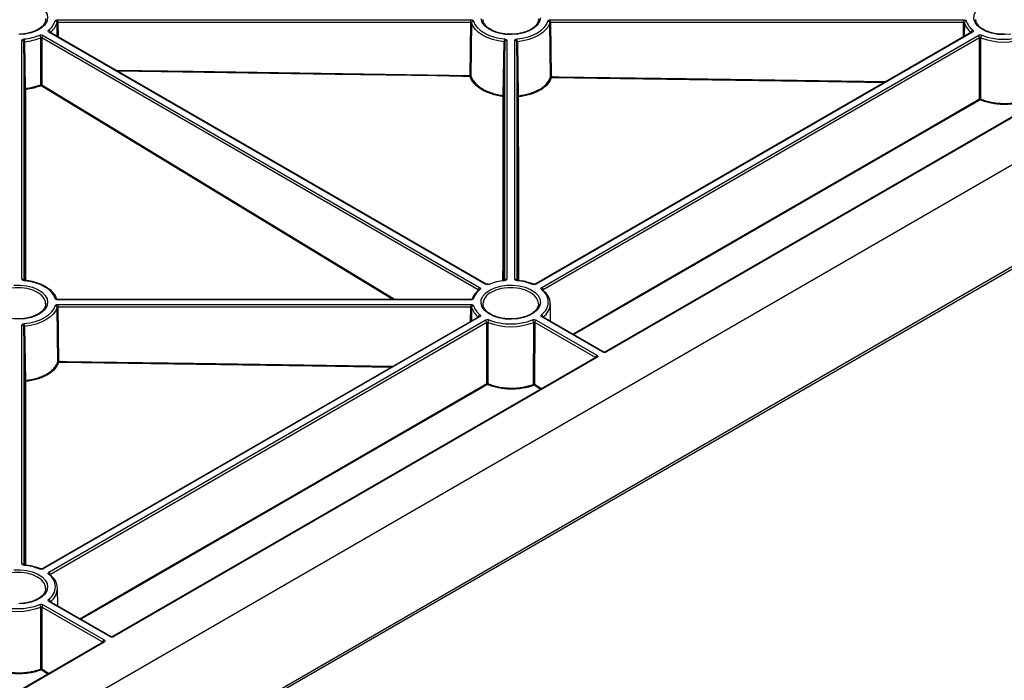
# Model space of a CAD drawing. Units: millimetres. Extents: x 11 to 1249, y 20 to 576.
# Drawn here: x 720 to 769, y 198 to 231 of the extents above; entities that cross this region are included whole.
import ezdxf

# ---------------------------------------------------------------- set-up
doc = ezdxf.new("R2010")
doc.units = ezdxf.units.MM

msp = doc.modelspace()

# ---------------------------------------------------------------- linework, layer by layer
at = {"color": 7, "linetype": 'Continuous', "lineweight": 25}
for p, q in [((814.062181, 249.261167), (688.195236, 176.599727)), ((688.195236, 171.476748), (813.571465, 243.854904)), ((688.112764, 171.31048), (813.488994, 243.688636)), ((721.639357, 230.999897), (742.46896, 230.999897)), ((742.46896, 230.861588), (742.46896, 230.999897)), ((746.494072, 230.999897), (767.323667, 230.999897)), ((746.494072, 230.861588), (746.494072, 230.999897)), ((767.323667, 230.861588), (767.323667, 230.999897)), ((742.46896, 230.861588), (721.639357, 230.861588)), ((742.433523, 228.19729), (742.46896, 230.861588)), ((742.508394, 230.842359), (742.472836, 228.178452)), ((746.491014, 228.116664), (746.454638, 230.842359)), ((767.323667, 230.861588), (746.494072, 230.861588)), ((746.494072, 230.861588), (746.530324, 228.135494)), ((719.82811, 217.929613), (719.82811, 229.954282)), ((720.781632, 227.728993), (720.785419, 230.093498)), ((720.83685, 230.091002), (720.832567, 227.726293)), ((742.845379, 217.385749), (720.83685, 230.091002)), ((720.907555, 230.212404), (742.916083, 217.507151)), ((743.200765, 217.671494), (721.192243, 230.376744)), ((721.24223, 230.3817), (721.240704, 230.382676)), ((743.250761, 217.676445), (721.242239, 230.381695)), ((744.280216, 229.954282), (744.280216, 217.929613)), ((744.682817, 217.929613), (744.682817, 229.954282)), ((767.720794, 230.381695), (745.712271, 217.676445)), ((767.77079, 230.376744), (745.762267, 217.671494)), ((746.046949, 217.507151), (768.055472, 230.212401)), ((768.126176, 230.090998), (746.117654, 217.385749)), ((768.131829, 227.009961), (768.126176, 230.090998)), ((768.177613, 230.093498), (768.182617, 227.012721)), ((719.96545, 227.526025), (719.928102, 229.873702)), ((719.961411, 229.896461), (719.998161, 227.548726)), ((744.104484, 227.185943), (744.146915, 229.896461)), ((744.180224, 229.873697), (744.137105, 227.16325)), ((744.826112, 227.15167), (744.782808, 229.873697)), ((744.816118, 229.896461), (744.858729, 227.174363)), ((773.637924, 228.330303), (749.26577, 214.260559)), ((773.687919, 228.325353), (749.315766, 214.255608)), ((742.868155, 217.399159), (742.868155, 217.399158)), ((746.094906, 217.399135), (746.094878, 217.399158)), ((721.025458, 216.679731), (721.024388, 216.719654)), ((742.46896, 216.902343), (721.639366, 216.902343)), ((742.46896, 216.883997), (721.639366, 216.883997)), ((721.639366, 216.651581), (742.46896, 216.651581)), ((721.639366, 216.651581), (721.639366, 216.513272)), ((742.46896, 216.651581), (742.46896, 216.513272)), ((743.082868, 216.679731), (743.08361, 216.659869)), ((745.880164, 216.679731), (745.879094, 216.719654)), ((746.49708, 215.802385), (746.482722, 216.697896)), ((742.866087, 216.033378), (720.857565, 203.328129)), ((742.916083, 216.028427), (720.907561, 203.323178)), ((721.636308, 213.768344), (721.599932, 216.494043)), ((742.46896, 216.513272), (721.639366, 216.513272)), ((721.639366, 216.513272), (721.675618, 213.787174)), ((749.117768, 214.255681), (746.046949, 216.028427)), ((746.096936, 216.033384), (746.095408, 216.034361)), ((749.167764, 214.260632), (746.096945, 216.033378)), ((719.82811, 203.581296), (719.82811, 215.605965)), ((719.961411, 215.548145), (720.004023, 212.82605)), ((721.192243, 203.158834), (743.200765, 215.864084)), ((743.27147, 215.742682), (721.262947, 203.037432)), ((743.277123, 212.661587), (743.27147, 215.742682)), ((743.322907, 215.745182), (743.327911, 212.664347)), ((745.63506, 212.628766), (745.640125, 215.745182)), ((745.691563, 215.742682), (745.685841, 212.626003)), ((748.762381, 213.969936), (745.691563, 215.742682)), ((745.762267, 215.864084), (748.833086, 214.091338)), ((719.971406, 212.803356), (719.928102, 215.52538)), ((748.783217, 213.981987), (724.411064, 199.912242)), ((748.833213, 213.977036), (724.46106, 199.907291)), ((721.24023, 203.050794), (721.240172, 203.050841)), ((721.025458, 202.331414), (721.024388, 202.371338)), ((721.642373, 201.454069), (721.628016, 202.34958)), ((724.263061, 199.907365), (721.192243, 201.680111)), ((721.24223, 201.685067), (721.240704, 201.686043)), ((724.313057, 199.912316), (721.242239, 201.685062)), ((720.780354, 198.280488), (720.785419, 201.396865)), ((720.836856, 201.394365), (720.831135, 198.277724)), ((723.907675, 199.621619), (720.836856, 201.394365)), ((720.907561, 201.515767), (723.97838, 199.743022)), ((723.928511, 199.63367), (699.556358, 185.563926)), ((723.978507, 199.628719), (699.606354, 185.558975))]:
    msp.add_line(p, q, dxfattribs=at)
at = {"color": 8, "linetype": 'Continuous', "lineweight": 25}
for p, q in [((721.608916, 230.170017), (721.599932, 230.842359)), ((721.639357, 230.861588), (721.648874, 230.146949)), ((767.314173, 230.146958), (767.323667, 230.861588)), ((767.3631, 230.842359), (767.354137, 230.170028)), ((719.928102, 229.873702), (719.928102, 217.87351)), ((744.180224, 217.873597), (744.180224, 229.873697)), ((744.782808, 229.873697), (744.782808, 217.87351)), ((738.539269, 216.902343), (720.803556, 227.678164)), ((720.832567, 227.726293), (738.647495, 216.902343)), ((721.639366, 216.883997), (721.639366, 216.902343)), ((742.46896, 216.883997), (742.46896, 216.902343)), ((742.459467, 215.798641), (742.46896, 216.513272)), ((742.508394, 216.494043), (742.49943, 215.821712)), ((719.928102, 215.52538), (719.928102, 203.525192)), ((745.995022, 212.372396), (745.656827, 212.577875)), ((745.685841, 212.626003), (746.050518, 212.404433)), ((721.14035, 198.024099), (720.802122, 198.229597))]:
    msp.add_line(p, q, dxfattribs=at)
at = {"color": 7, "linetype": 'Continuous', "lineweight": 25, "flags": 128}
for points in [[(719.424485, 231.973366), (719.748442, 231.978432), (720.066712, 231.943177), (720.364412, 231.869249), (720.627623, 231.760105), (720.844037, 231.620847), (721.003535, 231.457989), (721.098658, 231.279145), (721.12496, 231.092677), (721.08121, 230.907305), (720.969453, 230.731696), (720.794916, 230.574061), (720.56576, 230.441772), (720.2927, 230.341014), (719.988503, 230.276499), (719.667394, 230.251242)], [(769.697916, 230.276499), (769.376806, 230.251242), (769.0538, 230.266426), (768.743999, 230.321339), (768.461889, 230.413415), (768.220663, 230.538349), (768.031599, 230.690297), (767.903538, 230.862156), (767.842467, 231.045889), (767.851243, 231.232905), (767.929455, 231.41446), (768.073445, 231.582064), (768.276482, 231.727881)], [(742.606978, 230.932595), (742.678136, 230.768406), (742.792175, 230.612483), (742.946383, 230.468536), (743.137094, 230.339987), (743.359772, 230.229892), (743.609122, 230.14087), (743.879217, 230.075037), (744.163633, 230.033958)], [(745.979666, 231.092677), (745.935916, 230.907305), (745.82416, 230.731696), (745.649623, 230.574061), (745.420466, 230.441772), (745.147406, 230.341014), (744.843209, 230.276499), (744.5221, 230.251242), (744.199093, 230.266426), (743.889292, 230.321339), (743.607183, 230.413415), (743.365957, 230.538349), (743.176893, 230.690297), (743.048831, 230.862156), (742.987761, 231.045889)], [(744.7994, 230.033958), (745.083816, 230.075037), (745.35391, 230.14087), (745.603261, 230.229892), (745.825939, 230.339987), (746.016649, 230.468536), (746.170857, 230.612483), (746.284896, 230.768406), (746.356054, 230.932595)], [(744.146915, 229.896461), (743.847541, 229.9397), (743.563242, 230.008996), (743.300778, 230.1027), (743.066389, 230.218585), (742.865649, 230.353895), (742.703331, 230.505412), (742.583295, 230.669534), (742.508394, 230.842359)], [(746.454638, 230.842359), (746.379738, 230.669534), (746.259701, 230.505412), (746.097383, 230.353895), (745.896643, 230.218585), (745.662255, 230.1027), (745.39979, 230.008996), (745.115491, 229.9397), (744.816118, 229.896461)], [(767.722796, 230.382962), (767.722882, 230.383057), (767.721967, 230.382412), (767.720961, 230.381792), (767.720854, 230.38173), (767.720803, 230.3817), (767.720801, 230.381699), (767.720801, 230.381699)], [(744.137105, 227.16325), (744.137086, 227.115879), (744.137009, 226.926397), (744.136702, 226.168468), (744.135476, 223.136737), (744.133334, 217.84335)], [(744.829871, 217.864698), (744.829457, 218.887476), (744.826112, 227.15167)], [(719.424485, 217.62505), (719.748442, 217.630116), (720.066712, 217.594861), (720.364412, 217.520932), (720.627623, 217.411788), (720.844037, 217.272531), (721.003535, 217.109673), (721.098658, 216.930828), (721.12496, 216.744361), (721.08121, 216.558988), (720.969453, 216.383379), (720.794916, 216.225745), (720.56576, 216.093456), (720.2927, 215.992698), (719.988503, 215.928182), (719.667394, 215.902926)], [(719.944693, 217.849937), (719.947928, 217.859406), (719.951041, 217.865432), (719.953914, 217.867786), (719.954638, 217.867776)], [(721.501348, 216.951299), (721.43019, 217.115489), (721.316151, 217.271411), (721.161943, 217.415358), (720.971232, 217.543908), (720.748554, 217.654002), (720.499204, 217.743025), (720.229109, 217.808858), (719.944693, 217.849937)], [(743.421776, 217.379564), (743.674365, 217.496775), (743.964695, 217.579899), (744.279192, 217.62505), (744.603149, 217.630116), (744.921418, 217.594861), (745.219119, 217.520932), (745.482329, 217.411788), (745.698743, 217.272531), (745.858241, 217.109673), (745.953365, 216.930828), (745.979666, 216.744361), (745.935916, 216.558988), (745.82416, 216.383379), (745.649623, 216.225745), (745.420466, 216.093456), (745.147406, 215.992698), (744.843209, 215.928182), (744.5221, 215.902926), (744.199093, 215.918109), (743.889292, 215.973023), (743.607183, 216.065099), (743.365957, 216.190032), (743.176893, 216.34198), (743.048831, 216.513839), (742.987761, 216.697572), (742.996536, 216.884589), (743.074748, 217.066144), (743.218739, 217.233748), (743.421776, 217.379564)], [(743.249409, 217.677185), (743.250437, 217.67663), (743.250761, 217.676445)], [(744.163633, 217.849937), (744.160398, 217.859406), (744.157285, 217.865432), (744.154412, 217.867786), (744.153783, 217.867794)], [(744.7994, 217.849937), (744.802635, 217.859406), (744.805747, 217.865432), (744.80862, 217.867786), (744.809345, 217.867776)], [(745.712271, 217.676445), (745.712595, 217.67663), (745.714251, 217.677501)], [(719.944693, 215.685641), (720.229109, 215.72672), (720.499204, 215.792553), (720.748554, 215.881576), (720.971232, 215.991671), (721.161943, 216.12022), (721.316151, 216.264167), (721.43019, 216.420089), (721.501348, 216.584279)], [(721.599932, 216.494043), (721.525031, 216.321218), (721.404995, 216.157096), (721.242677, 216.005578), (721.041937, 215.870268), (720.807548, 215.754384), (720.545084, 215.660679), (720.260785, 215.591384), (719.961411, 215.548145)], [(742.867901, 216.034472), (742.868082, 216.034674), (742.867292, 216.034115), (742.866137, 216.033407), (742.866101, 216.033386), (742.866101, 216.033386)], [(749.166357, 214.2614), (749.167439, 214.260817), (749.167764, 214.260632)], [(749.267909, 214.261692), (749.267092, 214.261283), (749.26577, 214.260559)], [(748.785106, 213.983144), (748.78527, 213.983323), (748.784164, 213.982558), (748.783589, 213.982205), (748.783312, 213.982042), (748.783245, 213.982003), (748.783231, 213.981995), (748.783231, 213.981995)], [(719.975164, 203.516381), (719.97475, 204.539214), (719.971406, 212.803356)], [(719.424485, 203.276733), (719.748442, 203.281799), (720.066712, 203.246544), (720.364412, 203.172616), (720.627623, 203.063471), (720.844037, 202.924214), (721.003535, 202.761356), (721.098658, 202.582512), (721.12496, 202.396044), (721.08121, 202.210672), (720.969453, 202.035063), (720.794916, 201.877428), (720.56576, 201.745139), (720.2927, 201.644381), (719.988503, 201.579866), (719.667394, 201.554609)], [(719.954644, 203.519459), (719.953914, 203.519469), (719.951041, 203.517115), (719.947928, 203.51109), (719.944693, 203.50162)], [(720.859545, 203.329184), (720.857889, 203.328313), (720.857565, 203.328129)], [(724.413079, 199.913315), (724.412386, 199.912966), (724.411064, 199.912242)], [(723.9304, 199.634827), (723.930564, 199.635006), (723.929457, 199.634242), (723.928883, 199.633889), (723.928606, 199.633725), (723.928538, 199.633686), (723.928533, 199.633683), (723.928533, 199.633683)]]:
    msp.add_lwpolyline(points, dxfattribs=at)
at = {"color": 8, "linetype": 'Continuous', "lineweight": 25, "flags": 128}
for points in [[(724.559191, 228.466859), (728.469528, 228.407885), (742.433523, 228.19729)], [(742.432791, 228.1424), (742.352805, 228.143607), (742.032858, 228.148433), (740.753073, 228.167735), (735.63393, 228.244941), (724.656836, 228.410489)], [(763.296523, 227.827617), (760.483699, 227.870065), (746.529592, 228.080603)], [(746.530324, 228.135494), (746.610311, 228.134287), (746.930257, 228.129461), (748.210043, 228.110154), (753.329185, 228.032923), (763.389197, 227.881117)], [(719.969357, 217.866045), (719.968795, 219.256119), (719.96545, 227.526025)], [(720.004714, 227.494222), (720.004734, 227.446852), (720.00481, 227.257369), (720.005117, 226.499438), (720.006343, 223.467723), (720.008611, 217.861408)], [(744.092615, 217.834498), (744.093033, 218.867173), (744.096376, 227.131449)], [(744.865377, 227.119869), (744.865396, 227.072498), (744.865473, 226.883014), (744.865779, 226.125075), (744.867007, 223.09331), (744.869125, 217.85881)], [(747.607402, 215.16141), (750.989354, 217.113791), (765.4709, 225.47387), (768.131829, 227.009961)], [(768.159379, 226.961833), (768.10281, 226.929178), (767.876536, 226.798556), (766.971439, 226.276067), (763.351052, 224.186086), (756.110279, 220.00605), (747.662857, 215.129396)], [(721.024388, 216.719654), (721.016723, 216.77761), (720.947027, 216.95389), (720.81113, 217.116797), (720.615846, 217.258162), (720.370967, 217.370897), (720.088774, 217.449349), (719.783416, 217.489584), (719.470204, 217.489584), (719.164846, 217.449349), (718.882652, 217.370897), (718.637774, 217.258162)], [(745.879094, 216.719654), (745.871429, 216.77761), (745.801733, 216.95389), (745.665836, 217.116797), (745.470552, 217.258162), (745.225674, 217.370897), (744.94348, 217.449349), (744.638122, 217.489584), (744.324911, 217.489584), (744.019552, 217.449349), (743.737359, 217.370897), (743.49248, 217.258162)], [(738.441727, 213.479249), (735.628992, 213.521693), (721.674886, 213.732284)], [(721.675618, 213.787174), (721.755604, 213.785967), (722.075551, 213.78114), (723.355336, 213.761829), (728.474478, 213.684572), (738.534419, 213.532759)], [(720.01067, 212.771556), (720.01069, 212.724185), (720.010766, 212.534702), (720.011073, 211.776768), (720.0123, 208.745026), (720.014419, 203.510493)], [(722.752636, 200.813128), (726.134646, 202.765544), (733.37542, 206.945526), (743.277123, 212.661587)], [(743.304673, 212.61346), (743.248104, 212.580803), (743.02183, 212.450179), (742.116733, 211.927681), (738.496346, 209.8377), (724.014799, 201.47774), (722.808096, 200.781112)], [(721.024388, 202.371338), (721.016723, 202.429294), (720.947027, 202.605573), (720.81113, 202.76848), (720.615846, 202.909846), (720.370967, 203.022581), (720.088774, 203.101033), (719.783416, 203.141267), (719.470204, 203.141267), (719.164846, 203.101033), (718.882652, 203.022581), (718.637774, 202.909846)], [(720.831135, 198.277724), (720.887665, 198.243378), (721.113787, 198.105993), (721.195846, 198.056137)]]:
    msp.add_lwpolyline(points, dxfattribs=at)
at = {"color": 7, "linetype": 'Continuous', "lineweight": 25}
for centre, radius, start, end in [((720.610007, 231.229855), 0.939603, 307.1232357, 341.5566233), ((721.497719, 230.82966), 0.102999, 7.0819916, 87.9807861), ((742.610607, 230.82966), 0.102999, 92.0192139, 172.9180088), ((746.352425, 230.82966), 0.102999, 7.0819915, 87.9807861), ((767.465313, 230.82966), 0.102999, 92.0192139, 172.9180089), ((768.353026, 231.229855), 0.939603, 198.4433767, 232.8767643), ((720.661714, 231.155252), 0.989017, 307.1232357, 341.5566233), ((768.301319, 231.155252), 0.989017, 198.4433767, 232.8767643), ((719.692476, 232.819237), 2.796675, 275.1742358, 291.7219065), ((719.378089, 229.895301), 0.583324, 0.1139363, 13.7508843), ((719.695929, 232.828221), 2.943755, 275.1742358, 291.7219065), ((720.602742, 230.087609), 0.182772, 1.8466292, 46.9404303), ((744.730237, 229.895301), 0.583324, 166.2491157, 179.8860637), ((744.27203, 229.86211), 0.092534, 84.9251988, 172.806995), ((744.691002, 229.86211), 0.092534, 7.1930076, 95.0748008), ((744.232795, 229.895301), 0.583324, 0.1139363, 13.7508843), ((767.97242, 230.082741), 0.153977, 3.0739773, 57.3590603), ((768.360291, 230.087609), 0.182772, 133.0595697, 178.153371), ((769.336223, 233.097123), 3.219338, 248.9065296, 291.0934704), ((769.336223, 233.074704), 3.058489, 248.9065296, 291.0934704), ((745.507282, 228.128867), 3.074521, 178.7247789, 179.7477997), ((742.431445, 228.184162), 0.041783, 271.8470304, 352.1456577), ((746.532178, 228.122036), 0.041513, 187.4350754, 266.4286925), ((749.603722, 228.06707), 3.074159, 178.7246285, 179.747771), ((720.001846, 227.530821), 0.036711, 187.5093732, 274.4820783), ((720.203479, 227.545768), 0.205339, 179.1745992, 194.5383731), ((720.856202, 227.731014), 0.074597, 181.5524488, 225.1107416), ((720.769754, 227.731351), 0.063019, 302.4372157, 355.3953378), ((743.872241, 227.192647), 0.23234, 344.7281817, 358.3465453), ((744.100411, 227.168264), 0.037035, 263.7465329, 352.2189294), ((744.862508, 227.156467), 0.036711, 187.5095246, 274.4824229), ((745.06168, 227.171467), 0.202971, 179.1825974, 194.7270518), ((768.193564, 227.013351), 0.061828, 183.1430698, 236.4331828), ((768.105337, 227.017262), 0.077413, 314.2740343, 356.6376851), ((743.352504, 217.636091), 0.038869, 43.2930279, 102.9902042), ((744.41585, 215.064658), 2.796675, 95.1742358, 111.7219065), ((744.547182, 215.064658), 2.796675, 68.2780935, 84.8257642), ((745.610507, 217.636129), 0.038827, 76.8563195, 136.7266733), ((743.446612, 216.567472), 0.989017, 127.1232357, 161.5566233), ((743.49832, 216.65404), 0.939603, 127.1232357, 161.5566233), ((742.999135, 217.377492), 0.153977, 122.6409397, 176.9260225), ((742.904064, 217.358353), 0.054403, 132.7449386, 182.4217048), ((745.612191, 216.767789), 0.761472, 303.4383782, 56.5616218), ((745.963898, 217.377492), 0.153977, 3.0739757, 57.3590604), ((746.058858, 217.35833), 0.054513, 357.6083774, 46.6591781), ((745.671654, 216.687204), 0.801519, 303.4383782, 56.5616218), ((721.497719, 216.481344), 0.102999, 7.0819915, 87.9807861), ((742.610607, 216.481344), 0.102999, 92.0192139, 172.9180089), ((743.49832, 216.881538), 0.939603, 198.4433767, 232.8767643), ((743.446612, 216.806935), 0.989017, 198.4433767, 232.8767643), ((719.836296, 215.513794), 0.092534, 7.1930076, 95.0748008), ((719.378089, 215.546985), 0.583324, 0.1139363, 13.7508843), ((743.117714, 215.734425), 0.153977, 3.0739773, 57.3590603), ((743.505585, 215.739292), 0.182772, 133.0595697, 178.153371), ((744.481516, 218.748807), 3.219338, 248.9065296, 291.0934704), ((744.481516, 218.726387), 3.058489, 248.9065296, 291.0934704), ((745.457448, 215.739292), 0.182772, 1.8466293, 46.9404303), ((745.845318, 215.734425), 0.153977, 122.6409396, 176.9260241), ((748.916137, 213.961679), 0.153977, 122.6409399, 176.9260195), ((721.677472, 213.773716), 0.041513, 187.4350007, 266.4285205), ((724.748417, 213.71875), 3.073561, 178.7243807, 179.7477228), ((720.007801, 212.808154), 0.036711, 187.5094285, 274.4823132), ((720.206972, 212.823154), 0.20297, 179.1824738, 194.7270677), ((743.338858, 212.664978), 0.061829, 183.143728, 236.4331012), ((743.250631, 212.668888), 0.077413, 314.2743801, 356.637452), ((745.71007, 212.630749), 0.075036, 181.5142934, 224.8006924), ((745.623026, 212.631062), 0.063019, 302.4372373, 355.3953357), ((719.692476, 200.716342), 2.796675, 68.2780935, 84.8257642), ((721.109192, 203.029175), 0.153977, 3.0739773, 57.3590603), ((720.757485, 202.419473), 0.761472, 303.4383782, 56.5616218), ((721.204174, 203.010018), 0.05449, 357.6021115, 46.7826833), ((720.816948, 202.338887), 0.801519, 303.4383782, 56.5616218), ((719.62681, 204.40049), 3.219338, 248.9065296, 291.0934704), ((719.62681, 204.378071), 3.058489, 248.9065296, 291.0934704), ((720.602742, 201.390976), 0.182772, 1.8466291, 46.9404303), ((720.990612, 201.386108), 0.153977, 122.6409396, 176.9260244), ((724.061431, 199.613362), 0.153977, 122.6409399, 176.9260195), ((720.855365, 198.282472), 0.075037, 181.5153333, 224.8009867), ((720.76832, 198.282783), 0.063019, 302.4378361, 355.3956901)]:
    msp.add_arc(centre, radius, start, end, dxfattribs=at)
at = {"color": 8, "linetype": 'Continuous', "lineweight": 25}
for centre, radius, start, end in [((721.122641, 230.355177), 0.136797, 7.229993, 66.5468023), ((767.840391, 230.355177), 0.136797, 113.4531978, 172.7700069), ((721.221273, 230.338497), 0.048016, 64.1108671, 127.1995914), ((767.741605, 230.336939), 0.049357, 53.7511872, 114.9383544), ((719.832551, 217.828212), 0.101498, 28.5951625, 92.5077531), ((743.230283, 217.629921), 0.050987, 67.9690326, 125.3756228), ((744.276001, 217.827298), 0.102401, 87.6411417, 148.7383099), ((744.687027, 217.82728), 0.102419, 31.3137415, 92.3559671), ((745.732647, 217.629638), 0.051276, 54.7145575, 111.0244871), ((742.903077, 217.35007), 0.060152, 62.0824199, 126.6878041), ((743.76577, 216.630386), 0.684683, 113.5249594, 175.8671261), ((746.059814, 217.34875), 0.061256, 53.475203, 117.2223728), ((721.517703, 216.867764), 0.085122, 21.0665354, 101.0774804), ((742.592882, 216.860625), 0.091763, 81.1633845, 143.9805691), ((742.985685, 216.006861), 0.136797, 113.4531978, 172.7700069), ((742.887053, 215.990181), 0.048016, 52.8004062, 115.8891354), ((745.977347, 216.006861), 0.136797, 7.229993, 66.5468022), ((746.075979, 215.990181), 0.048016, 64.1108648, 127.1995936), ((749.147294, 214.214084), 0.051011, 68.0558791, 125.3678834), ((749.286089, 214.213428), 0.051574, 54.8698664, 110.6394827), ((748.804158, 213.938535), 0.048234, 52.9592162, 115.7303254), ((719.832557, 203.479919), 0.101475, 28.52718, 92.5115677), ((720.755554, 203.288261), 0.03834, 75.0044505, 136.9617366), ((720.877941, 203.281322), 0.051276, 54.7145702, 111.0243462), ((721.205231, 203.001864), 0.060046, 52.8566925, 117.951405), ((721.122641, 201.658544), 0.136797, 7.2299931, 66.5468022), ((721.221273, 201.641864), 0.048016, 64.1108648, 127.1995936), ((723.949299, 199.588677), 0.049563, 53.891642, 114.7978996), ((724.292091, 199.869122), 0.048012, 64.092475, 127.201433), ((724.431403, 199.865168), 0.051516, 54.8524433, 110.836057)]:
    msp.add_arc(centre, radius, start, end, dxfattribs=at)
at = {"color": 7, "linetype": 'Continuous', "lineweight": 25}
for points, knots in [([(721.018082, 231.062608), (721.021043, 231.044896), (721.03277, 230.97477), (720.992155, 230.852636), (720.891353, 230.698516), (720.728056, 230.558509), (720.517893, 230.440542), (720.267858, 230.350235), (719.996741, 230.289627), (719.807358, 230.277854), (719.716558, 230.27221)], [0, 0, 0, 0, 0.048872269, 0.193493134, 0.336097913, 0.472662385, 0.607174709, 0.741463335, 0.876043804, 1, 1, 1, 1]), ([(721.501348, 230.932595), (721.506871, 230.951395), (721.523896, 230.968562), (721.57415, 230.993071), (721.606327, 230.999896), (721.639357, 230.999897)], [0, 0, 0, 0, 0.5, 0.5, 1, 1, 1, 1]), ([(721.639364, 230.861588), (721.639364, 230.882982), (721.639364, 230.910248), (721.639363, 230.961364), (721.639362, 230.98491), (721.639361, 230.999897)], [0, 0, 0, 0, 0.5, 0.5, 1, 1, 1, 1]), ([(742.46896, 230.999897), (742.501992, 230.999897), (742.534158, 230.993077), (742.584419, 230.96857), (742.601455, 230.951396), (742.606978, 230.932595)], [0, 0, 0, 0, 0.5, 0.5, 1, 1, 1, 1]), ([(744.571264, 230.27221), (744.563314, 230.271488), (744.45739, 230.261868), (744.248121, 230.276531), (743.960324, 230.318698), (743.695875, 230.39733), (743.468338, 230.503159), (743.286834, 230.631125), (743.161578, 230.772967), (743.094373, 230.901525), (743.091332, 230.980666), (743.090152, 231.011393)], [0, 0, 0, 0, 0.010594991, 0.141150765, 0.271627279, 0.401739057, 0.531270328, 0.660129604, 0.78867842, 0.917952602, 1, 1, 1, 1]), ([(745.872788, 231.062608), (745.87575, 231.044896), (745.887476, 230.97477), (745.846861, 230.852636), (745.74606, 230.698516), (745.582763, 230.558509), (745.372599, 230.440542), (745.122565, 230.350235), (744.851447, 230.289627), (744.662065, 230.277854), (744.571264, 230.27221)], [0, 0, 0, 0, 0.0488722691, 0.1934931341, 0.3360979128, 0.4726623851, 0.607174709, 0.741463335, 0.8760438043, 1, 1, 1, 1]), ([(746.356054, 230.932595), (746.361577, 230.951396), (746.378604, 230.968563), (746.428861, 230.993073), (746.46104, 230.999897), (746.494072, 230.999897)], [0, 0, 0, 0, 0.5, 0.5, 1, 1, 1, 1]), ([(767.323667, 230.999897), (767.340104, 230.999897), (767.356107, 230.998267), (767.386972, 230.991783), (767.401361, 230.986973), (767.438984, 230.968661), (767.456188, 230.951307), (767.461684, 230.932595)], [0, 0, 0, 0, 0.25, 0.25, 0.5, 0.5, 1, 1, 1, 1]), ([(769.425971, 230.27221), (769.41802, 230.271488), (769.312097, 230.261868), (769.102828, 230.276531), (768.815031, 230.318698), (768.550581, 230.39733), (768.323044, 230.503159), (768.14154, 230.631125), (768.016285, 230.772967), (767.949079, 230.901525), (767.946039, 230.980666), (767.944858, 231.011393)], [0, 0, 0, 0, 0.010594991, 0.141150765, 0.271627279, 0.401739057, 0.531270328, 0.660129604, 0.78867842, 0.917952602, 1, 1, 1, 1]), ([(721.192243, 230.376744), (721.168886, 230.390228), (721.154495, 230.408181), (721.148973, 230.446026), (721.157963, 230.465125), (721.177086, 230.480673)], [0, 0, 0, 0, 0.5, 0.5, 1, 1, 1, 1]), ([(721.639366, 230.861588), (721.629933, 230.861803), (721.620731, 230.859973), (721.606369, 230.852968), (721.601506, 230.847941), (721.599932, 230.842359)], [0, 0, 0, 0, 0.5, 0.5, 1, 1, 1, 1]), ([(742.508394, 230.842359), (742.50682, 230.847941), (742.501955, 230.85297), (742.487591, 230.859974), (742.478394, 230.861803), (742.46896, 230.861588)], [0, 0, 0, 0, 0.5, 0.5, 1, 1, 1, 1]), ([(746.494072, 230.861588), (746.484639, 230.861803), (746.475438, 230.859973), (746.461075, 230.852968), (746.456212, 230.847941), (746.454638, 230.842359)], [0, 0, 0, 0, 0.5, 0.5, 1, 1, 1, 1]), ([(767.3631, 230.842359), (767.361544, 230.847879), (767.356621, 230.852996), (767.342285, 230.859973), (767.332994, 230.861801), (767.323667, 230.861588)], [0, 0, 0, 0, 0.5, 0.5, 1, 1, 1, 1]), ([(767.785946, 230.480673), (767.795462, 230.472936), (767.802425, 230.464459), (767.811135, 230.446177), (767.812671, 230.436619), (767.808588, 230.408309), (767.794036, 230.390164), (767.77079, 230.376744)], [0, 0, 0, 0, 0.25, 0.25, 0.5, 0.5, 1, 1, 1, 1]), ([(719.82811, 229.954282), (719.82811, 229.973351), (719.839926, 229.99192), (719.882377, 230.020935), (719.912126, 230.03077), (719.944693, 230.033958)], [0, 0, 0, 0, 0.5, 0.5, 1, 1, 1, 1]), ([(719.928102, 229.873702), (719.927762, 229.894898), (719.916834, 229.915855), (719.879879, 229.945636), (719.854072, 229.954283), (719.82811, 229.954282)], [0, 0, 0, 0, 0.5, 0.5, 1, 1, 1, 1]), ([(720.727531, 230.22115), (720.754463, 230.232189), (720.787529, 230.237378), (720.853085, 230.234195), (720.884197, 230.225886), (720.907555, 230.212404)], [0, 0, 0, 0, 0.5, 0.5, 1, 1, 1, 1]), ([(720.836856, 230.090998), (720.830188, 230.095063), (720.821296, 230.097559), (720.802561, 230.098469), (720.793109, 230.096865), (720.785419, 230.093498)], [0, 0, 0, 0, 0.5, 0.5, 1, 1, 1, 1]), ([(720.836855, 230.090999), (720.837096, 230.112335), (720.844822, 230.137753), (720.870953, 230.182622), (720.889201, 230.201804), (720.907558, 230.212402)], [0, 0, 0, 0, 0.5, 0.5, 1, 1, 1, 1]), ([(744.163633, 230.033958), (744.1962, 230.03077), (744.225938, 230.02094), (744.268394, 229.991928), (744.280216, 229.973351), (744.280216, 229.954282)], [0, 0, 0, 0, 0.5, 0.5, 1, 1, 1, 1]), ([(744.682817, 229.954282), (744.682817, 229.973351), (744.694632, 229.99192), (744.737083, 230.020935), (744.766833, 230.03077), (744.7994, 230.033958)], [0, 0, 0, 0, 0.5, 0.5, 1, 1, 1, 1]), ([(768.055472, 230.212401), (768.067095, 230.21911), (768.080407, 230.22449), (768.110174, 230.232505), (768.126241, 230.234977), (768.175274, 230.237386), (768.208696, 230.232137), (768.235501, 230.22115)], [0, 0, 0, 0, 0.25, 0.25, 0.5, 0.5, 1, 1, 1, 1]), ([(768.177613, 230.093498), (768.17001, 230.096828), (768.160407, 230.098472), (768.141723, 230.097553), (768.132769, 230.095018), (768.126176, 230.090998)], [0, 0, 0, 0, 0.5, 0.5, 1, 1, 1, 1]), ([(719.961411, 229.896461), (719.95211, 229.895765), (719.943603, 229.893074), (719.931471, 229.884782), (719.928098, 229.879355), (719.928102, 229.873697)], [0, 0, 0, 0, 0.5, 0.5, 1, 1, 1, 1]), ([(744.180224, 229.873697), (744.180228, 229.879355), (744.176853, 229.884784), (744.16472, 229.893076), (744.156216, 229.895765), (744.146915, 229.896461)], [0, 0, 0, 0, 0.5, 0.5, 1, 1, 1, 1]), ([(744.816118, 229.896461), (744.806817, 229.895765), (744.798309, 229.893074), (744.786177, 229.884782), (744.782805, 229.879355), (744.782808, 229.873697)], [0, 0, 0, 0, 0.5, 0.5, 1, 1, 1, 1]), ([(744.096376, 227.131449), (743.889769, 227.157531), (743.694119, 227.200971), (743.46302, 227.276593), (743.417348, 227.292869), (743.32884, 227.327104), (743.285848, 227.345105), (743.160584, 227.401705), (743.082001, 227.442886), (742.934768, 227.532197), (742.86578, 227.580699), (742.742248, 227.681753), (742.687155, 227.734557), (742.590197, 227.844681), (742.54813, 227.902373), (742.479073, 228.020624), (742.452115, 228.080922), (742.432791, 228.1424)], [0, 0, 0, 0, 0.25, 0.25, 0.3125, 0.3125, 0.375, 0.375, 0.5, 0.5, 0.625, 0.625, 0.75, 0.75, 0.875, 0.875, 1, 1, 1, 1]), ([(742.433523, 228.19729), (742.442038, 228.197214), (742.451662, 228.195387), (742.466473, 228.188289), (742.471267, 228.183208), (742.472836, 228.178452)], [0, 0, 0, 0, 0.5, 0.5, 1, 1, 1, 1]), ([(742.472836, 228.178452), (742.491763, 228.118197), (742.518159, 228.059097), (742.585761, 227.943185), (742.626939, 227.886625), (742.721841, 227.778653), (742.775764, 227.726875), (742.89666, 227.627772), (742.964179, 227.580194), (743.108292, 227.492555), (743.185208, 227.452137), (743.348677, 227.378043), (743.435674, 227.344228), (743.617591, 227.284467), (743.711881, 227.258713), (743.904564, 227.215915), (744.003296, 227.198753), (744.104484, 227.185943)], [0, 0, 0, 0, 0.125, 0.125, 0.25, 0.25, 0.375, 0.375, 0.5, 0.5, 0.625, 0.625, 0.75, 0.75, 0.875, 0.875, 1, 1, 1, 1]), ([(744.858729, 227.174363), (744.959904, 227.184063), (745.058939, 227.198219), (745.252764, 227.235368), (745.347145, 227.258355), (745.526884, 227.311896), (745.612857, 227.342558), (745.776946, 227.411734), (745.85548, 227.450566), (745.999622, 227.533802), (746.065825, 227.578386), (746.186595, 227.673436), (746.241386, 227.724162), (746.337483, 227.830509), (746.378478, 227.885759), (746.445663, 227.998908), (746.472042, 228.057005), (746.491014, 228.116664)], [0, 0, 0, 0, 0.125, 0.125, 0.25, 0.25, 0.375, 0.375, 0.5, 0.5, 0.625, 0.625, 0.75, 0.75, 0.875, 0.875, 1, 1, 1, 1]), ([(746.529592, 228.080603), (746.490855, 227.95884), (746.422537, 227.843987), (746.300782, 227.708916), (746.274473, 227.682255), (746.218941, 227.630655), (746.189649, 227.605625), (746.097296, 227.532797), (746.02978, 227.487249), (745.882751, 227.402209), (745.802624, 227.362528), (745.635168, 227.29183), (745.547424, 227.260491), (745.363971, 227.205763), (745.267634, 227.182264), (745.069769, 227.144276), (744.968667, 227.129796), (744.865377, 227.119869)], [0, 0, 0, 0, 0.25, 0.25, 0.3125, 0.3125, 0.375, 0.375, 0.5, 0.5, 0.625, 0.625, 0.75, 0.75, 0.875, 0.875, 1, 1, 1, 1]), ([(746.491014, 228.116664), (746.492586, 228.121418), (746.497381, 228.126497), (746.51219, 228.133591), (746.521811, 228.135418), (746.530324, 228.135494)], [0, 0, 0, 0, 0.5, 0.5, 1, 1, 1, 1]), ([(719.96545, 227.526023), (719.965451, 227.530869), (719.968534, 227.536381), (719.980862, 227.544937), (719.989779, 227.547753), (719.998161, 227.548726)], [0, 0, 0, 0, 0.5, 0.5, 1, 1, 1, 1]), ([(719.998161, 227.548726), (720.13843, 227.561969), (720.275553, 227.583949), (720.472857, 227.629356), (720.53732, 227.646594), (720.662216, 227.684871), (720.722844, 227.70595), (720.781632, 227.728993)], [0, 0, 0, 0, 0.5, 0.5, 0.75, 0.75, 1, 1, 1, 1]), ([(720.803556, 227.678164), (720.68298, 227.630891), (720.555898, 227.592047), (720.355902, 227.545921), (720.287662, 227.532585), (720.147938, 227.510116), (720.076638, 227.50103), (720.004714, 227.494222)], [0, 0, 0, 0, 0.5, 0.5, 0.75, 0.75, 1, 1, 1, 1]), ([(720.781632, 227.728993), (720.788658, 227.731705), (720.798347, 227.733337), (720.817545, 227.732319), (720.82654, 227.729695), (720.832569, 227.726292)], [0, 0, 0, 0, 0.5, 0.5, 1, 1, 1, 1]), ([(744.104484, 227.185943), (744.112851, 227.184961), (744.121741, 227.18214), (744.13403, 227.173591), (744.137103, 227.168089), (744.137105, 227.16325)], [0, 0, 0, 0, 0.5, 0.5, 1, 1, 1, 1]), ([(744.826112, 227.15167), (744.826113, 227.156509), (744.829186, 227.16201), (744.841474, 227.170559), (744.850363, 227.17338), (744.858729, 227.174363)], [0, 0, 0, 0, 0.5, 0.5, 1, 1, 1, 1]), ([(768.131829, 227.009961), (768.137841, 227.013356), (768.146799, 227.015973), (768.165925, 227.017013), (768.175588, 227.015407), (768.182617, 227.012721)], [0, 0, 0, 0, 0.5, 0.5, 1, 1, 1, 1]), ([(770.511534, 226.926239), (770.3379, 226.858882), (770.151221, 226.808633), (769.901851, 226.766831), (769.85098, 226.759528), (769.749169, 226.747319), (769.698084, 226.742379), (769.544304, 226.730981), (769.441084, 226.727924), (769.233237, 226.730963), (769.127897, 226.737184), (768.922263, 226.758578), (768.821335, 226.7737), (768.62322, 226.812704), (768.525483, 226.836758), (768.336714, 226.893277), (768.246131, 226.925539), (768.159379, 226.961833)], [0, 0, 0, 0, 0.25, 0.25, 0.3125, 0.3125, 0.375, 0.375, 0.5, 0.5, 0.625, 0.625, 0.75, 0.75, 0.875, 0.875, 1, 1, 1, 1]), ([(768.182617, 227.012721), (768.267594, 226.977128), (768.356319, 226.945479), (768.541206, 226.890015), (768.636937, 226.866395), (768.83098, 226.828068), (768.929831, 226.813191), (769.131229, 226.792096), (769.23441, 226.785926), (769.438021, 226.782793), (769.539138, 226.785705), (769.740005, 226.800422), (769.840234, 226.812312), (770.036744, 226.845071), (770.132405, 226.865824), (770.316208, 226.915334), (770.404725, 226.944148), (770.489767, 226.97713)], [0, 0, 0, 0, 0.125, 0.125, 0.25, 0.25, 0.375, 0.375, 0.5, 0.5, 0.625, 0.625, 0.75, 0.75, 0.875, 0.875, 1, 1, 1, 1]), ([(719.944693, 217.849937), (719.912126, 217.853125), (719.882388, 217.862955), (719.839932, 217.891967), (719.82811, 217.910544), (719.82811, 217.929613)], [0, 0, 0, 0, 0.5, 0.5, 1, 1, 1, 1]), ([(719.95469, 217.868072), (719.951015, 217.868406), (719.941344, 217.869287), (719.928659, 217.872943), (719.919318, 217.876903), (719.916586, 217.879281), (719.917275, 217.878543), (719.91736, 217.878452)], [0, 0, 0, 0, 0.1666545599, 0.4385654528, 0.7141969029, 0.9645671207, 1, 1, 1, 1]), ([(721.099053, 217.494779), (721.071242, 217.514629), (720.966792, 217.589185), (720.739347, 217.689977), (720.42716, 217.792187), (720.157962, 217.845327), (719.997904, 217.863006), (719.954436, 217.867807)], [0, 0, 0, 0, 0.09717196, 0.364958168, 0.632807707, 0.900279431, 1, 1, 1, 1]), ([(743.380795, 217.662745), (743.353862, 217.651705), (743.320794, 217.646516), (743.255236, 217.649701), (743.224122, 217.65801), (743.200765, 217.671494)], [0, 0, 0, 0, 0.5, 0.5, 1, 1, 1, 1]), ([(743.343573, 217.675001), (743.337564, 217.672462), (743.326884, 217.667949), (743.306019, 217.665947), (743.286731, 217.666297), (743.268785, 217.6694), (743.257264, 217.672901), (743.251664, 217.676152), (743.249433, 217.677447)], [0, 0, 0, 0, 0.21628325, 0.384457943, 0.558474071, 0.719777807, 0.888373769, 1, 1, 1, 1]), ([(744.190645, 217.878258), (744.190773, 217.878349), (744.191104, 217.878584), (744.185563, 217.875243), (744.175164, 217.871537), (744.163696, 217.868811), (744.155831, 217.868093), (744.153767, 217.867904)], [0, 0, 0, 0, 0.15448544, 0.397744099, 0.638278736, 0.905045234, 1, 1, 1, 1]), ([(744.280216, 217.929613), (744.280216, 217.910544), (744.2684, 217.891975), (744.225949, 217.86296), (744.1962, 217.853125), (744.163633, 217.849937)], [0, 0, 0, 0, 0.5, 0.5, 1, 1, 1, 1]), ([(744.7994, 217.849937), (744.766833, 217.853125), (744.737095, 217.862955), (744.694639, 217.891967), (744.682817, 217.910544), (744.682817, 217.929613)], [0, 0, 0, 0, 0.5, 0.5, 1, 1, 1, 1]), ([(744.809396, 217.868072), (744.805721, 217.868406), (744.79605, 217.869287), (744.783365, 217.872943), (744.774025, 217.876903), (744.771292, 217.879281), (744.771981, 217.878543), (744.772067, 217.878452)], [0, 0, 0, 0, 0.1666545594, 0.4385654522, 0.7141969021, 0.9645671198, 1, 1, 1, 1]), ([(745.620163, 217.673619), (745.567656, 217.693799), (745.415575, 217.752246), (745.145502, 217.82456), (744.919269, 217.853648), (744.809143, 217.867807)], [0, 0, 0, 0, 0.212987483, 0.616897787, 1, 1, 1, 1]), ([(745.762267, 217.671494), (745.73891, 217.65801), (745.70781, 217.649703), (745.642253, 217.646515), (745.609171, 217.651705), (745.582237, 217.662745)], [0, 0, 0, 0, 0.5, 0.5, 1, 1, 1, 1]), ([(745.71395, 217.678473), (745.709456, 217.67575), (745.701632, 217.67101), (745.684376, 217.667473), (745.665662, 217.665691), (745.645585, 217.666875), (745.630159, 217.669766), (745.622311, 217.673008), (745.619347, 217.674233)], [0, 0, 0, 0, 0.21187475, 0.368829287, 0.53199295, 0.712545304, 0.891436797, 1, 1, 1, 1]), ([(721.597294, 216.89783), (721.58383, 216.936957), (721.546173, 217.046386), (721.43479, 217.215705), (721.280618, 217.377962), (721.15019, 217.461877), (721.099053, 217.494779)], [0, 0, 0, 0, 0.172571728, 0.482644951, 0.797156147, 1, 1, 1, 1]), ([(742.916083, 217.507151), (742.939441, 217.493667), (742.953831, 217.475714), (742.959353, 217.437868), (742.950363, 217.41877), (742.93124, 217.403222)], [0, 0, 0, 0, 0.5, 0.5, 1, 1, 1, 1]), ([(746.031793, 217.403222), (746.012669, 217.41877), (746.003681, 217.43786), (746.009197, 217.475706), (746.023592, 217.493667), (746.046949, 217.507151)], [0, 0, 0, 0, 0.5, 0.5, 1, 1, 1, 1]), ([(719.716558, 215.923893), (719.708607, 215.923171), (719.602684, 215.913551), (719.393415, 215.928214), (719.105618, 215.970381), (718.841169, 216.049013), (718.613631, 216.154842), (718.432127, 216.282809), (718.306872, 216.424651), (718.239667, 216.553208), (718.236626, 216.632349), (718.235445, 216.663076)], [0, 0, 0, 0, 0.010594991, 0.141150765, 0.271627279, 0.401739057, 0.531270328, 0.660129604, 0.78867842, 0.917952602, 1, 1, 1, 1]), ([(721.018082, 216.714292), (721.021043, 216.696579), (721.03277, 216.626454), (720.992155, 216.50432), (720.891353, 216.3502), (720.728056, 216.210193), (720.517893, 216.092226), (720.267858, 216.001919), (719.996741, 215.94131), (719.807358, 215.929538), (719.716558, 215.923893)], [0, 0, 0, 0, 0.0488722691, 0.1934931341, 0.3360979128, 0.4726623851, 0.607174709, 0.741463335, 0.8760438043, 1, 1, 1, 1]), ([(721.639366, 216.883997), (721.606334, 216.883997), (721.574168, 216.890818), (721.523907, 216.915325), (721.506871, 216.932499), (721.501348, 216.951299)], [0, 0, 0, 0, 0.5, 0.5, 1, 1, 1, 1]), ([(721.501348, 216.584279), (721.506871, 216.603079), (721.523898, 216.620247), (721.574154, 216.644756), (721.606334, 216.651581), (721.639366, 216.651581)], [0, 0, 0, 0, 0.5, 0.5, 1, 1, 1, 1]), ([(721.639427, 216.902888), (721.633858, 216.902854), (721.622022, 216.902782), (721.606632, 216.906098), (721.594573, 216.910128), (721.588698, 216.913648), (721.588808, 216.913575), (721.588848, 216.913548)], [0, 0, 0, 0, 0.206959542, 0.43983208, 0.643630968, 0.869287763, 1, 1, 1, 1]), ([(742.519954, 216.913887), (742.519994, 216.91393), (742.52084, 216.914862), (742.517826, 216.912128), (742.509797, 216.908702), (742.496952, 216.90489), (742.482541, 216.902537), (742.472523, 216.902571), (742.468927, 216.902583)], [0, 0, 0, 0, 0.011163383, 0.241680069, 0.433017982, 0.626999241, 0.866114511, 1, 1, 1, 1]), ([(742.606978, 216.951299), (742.601455, 216.932499), (742.584428, 216.915332), (742.534172, 216.890822), (742.501992, 216.883997), (742.46896, 216.883997)], [0, 0, 0, 0, 0.5, 0.5, 1, 1, 1, 1]), ([(742.46896, 216.651581), (742.501992, 216.651581), (742.534158, 216.64476), (742.584419, 216.620254), (742.601455, 216.603079), (742.606978, 216.584279)], [0, 0, 0, 0, 0.5, 0.5, 1, 1, 1, 1]), ([(744.571264, 215.923893), (744.563314, 215.923171), (744.45739, 215.913551), (744.248121, 215.928214), (743.960324, 215.970381), (743.695875, 216.049013), (743.468338, 216.154842), (743.286834, 216.282809), (743.161578, 216.424651), (743.094373, 216.553208), (743.091332, 216.632349), (743.090152, 216.663076)], [0, 0, 0, 0, 0.010594991, 0.141150765, 0.271627279, 0.401739057, 0.531270328, 0.660129604, 0.78867842, 0.917952602, 1, 1, 1, 1]), ([(745.872788, 216.714292), (745.87575, 216.696579), (745.887476, 216.626454), (745.846861, 216.50432), (745.74606, 216.3502), (745.582763, 216.210193), (745.372599, 216.092226), (745.122565, 216.001919), (744.851447, 215.94131), (744.662065, 215.929538), (744.571264, 215.923893)], [0, 0, 0, 0, 0.048872269, 0.193493134, 0.336097913, 0.472662385, 0.607174709, 0.741463335, 0.876043804, 1, 1, 1, 1]), ([(721.639366, 216.513272), (721.629933, 216.513486), (721.620731, 216.511656), (721.606369, 216.504652), (721.601506, 216.499625), (721.599932, 216.494043)], [0, 0, 0, 0, 0.5, 0.5, 1, 1, 1, 1]), ([(742.508394, 216.494043), (742.50682, 216.499625), (742.501955, 216.504653), (742.487591, 216.511657), (742.478394, 216.513486), (742.46896, 216.513272)], [0, 0, 0, 0, 0.5, 0.5, 1, 1, 1, 1]), ([(742.93124, 216.132356), (742.950363, 216.116808), (742.959351, 216.097718), (742.953835, 216.059873), (742.939441, 216.041911), (742.916083, 216.028427)], [0, 0, 0, 0, 0.5, 0.5, 1, 1, 1, 1]), ([(746.046949, 216.028427), (746.035326, 216.035137), (746.026007, 216.042822), (746.012124, 216.060006), (746.007842, 216.069282), (746.003668, 216.097588), (746.01276, 216.116882), (746.031793, 216.132356)], [0, 0, 0, 0, 0.25, 0.25, 0.5, 0.5, 1, 1, 1, 1]), ([(719.82811, 215.605965), (719.82811, 215.625034), (719.839926, 215.643603), (719.882377, 215.672618), (719.912126, 215.682453), (719.944693, 215.685641)], [0, 0, 0, 0, 0.5, 0.5, 1, 1, 1, 1]), ([(719.961411, 215.548145), (719.95211, 215.547449), (719.943603, 215.544758), (719.931471, 215.536466), (719.928098, 215.531039), (719.928102, 215.52538)], [0, 0, 0, 0, 0.5, 0.5, 1, 1, 1, 1]), ([(743.200765, 215.864084), (743.224122, 215.877568), (743.255222, 215.885875), (743.320779, 215.889063), (743.353862, 215.883873), (743.380795, 215.872834)], [0, 0, 0, 0, 0.5, 0.5, 1, 1, 1, 1]), ([(743.322907, 215.745182), (743.315217, 215.748549), (743.305762, 215.750153), (743.287026, 215.749242), (743.278138, 215.746747), (743.27147, 215.742682)], [0, 0, 0, 0, 0.5, 0.5, 1, 1, 1, 1]), ([(745.582237, 215.872834), (745.59564, 215.878327), (745.610323, 215.882346), (745.641992, 215.887375), (745.658549, 215.888261), (745.70759, 215.885904), (745.739021, 215.877504), (745.762267, 215.864084)], [0, 0, 0, 0, 0.25, 0.25, 0.5, 0.5, 1, 1, 1, 1]), ([(745.691563, 215.742682), (745.684969, 215.746701), (745.675943, 215.749251), (745.657257, 215.750148), (745.647729, 215.748511), (745.640125, 215.745182)], [0, 0, 0, 0, 0.5, 0.5, 1, 1, 1, 1]), ([(748.833086, 214.091338), (748.846159, 214.083791), (748.856423, 214.074905), (748.870491, 214.055342), (748.87414, 214.044767), (748.874213, 214.013146), (748.859361, 213.992131), (748.833213, 213.977036)], [0, 0, 0, 0, 0.25, 0.25, 0.5, 0.5, 1, 1, 1, 1]), ([(749.315766, 214.255608), (749.302693, 214.248061), (749.287287, 214.242142), (749.253386, 214.234048), (749.235055, 214.231961), (749.180285, 214.23198), (749.143914, 214.240587), (749.117768, 214.255681)], [0, 0, 0, 0, 0.25, 0.25, 0.5, 0.5, 1, 1, 1, 1]), ([(749.267649, 214.262617), (749.263437, 214.26005), (749.255819, 214.255407), (749.239638, 214.251888), (749.220955, 214.249903), (749.20097, 214.25067), (749.183217, 214.254305), (749.173452, 214.257494), (749.168349, 214.260473), (749.166376, 214.261624)], [0, 0, 0, 0, 0.174433487, 0.315459284, 0.461184357, 0.622593111, 0.783632318, 0.916336964, 1, 1, 1, 1]), ([(720.004023, 212.82605), (720.206593, 212.84547), (720.398454, 212.882237), (720.625118, 212.949516), (720.669915, 212.964118), (720.756731, 212.995056), (720.798902, 213.01143), (720.921782, 213.06321), (720.998877, 213.101259), (721.143337, 213.184472), (721.211034, 213.22999), (721.332265, 213.325427), (721.386342, 213.375579), (721.481531, 213.480706), (721.522788, 213.535941), (721.590808, 213.650182), (721.617316, 213.70862), (721.636308, 213.768344)], [0, 0, 0, 0, 0.25, 0.25, 0.3125, 0.3125, 0.375, 0.375, 0.5, 0.5, 0.625, 0.625, 0.75, 0.75, 0.875, 0.875, 1, 1, 1, 1]), ([(721.674886, 213.732284), (721.655517, 213.671402), (721.628517, 213.61193), (721.559381, 213.495781), (721.517272, 213.439357), (721.420235, 213.332161), (721.365104, 213.28102), (721.241503, 213.183696), (721.172479, 213.137273), (721.025178, 213.0524), (720.946565, 213.013589), (720.821263, 212.960768), (720.778261, 212.944063), (720.689732, 212.912498), (720.64405, 212.8976), (720.412906, 212.828947), (720.21725, 212.79141), (720.01067, 212.771556)], [0, 0, 0, 0, 0.125, 0.125, 0.25, 0.25, 0.375, 0.375, 0.5, 0.5, 0.625, 0.625, 0.6875, 0.6875, 0.75, 0.75, 1, 1, 1, 1]), ([(721.636308, 213.768344), (721.63788, 213.773099), (721.642675, 213.778178), (721.657484, 213.785271), (721.667105, 213.787098), (721.675618, 213.787174)], [0, 0, 0, 0, 0.5, 0.5, 1, 1, 1, 1]), ([(719.971406, 212.803356), (719.971407, 212.808195), (719.97448, 212.813697), (719.986768, 212.822246), (719.995657, 212.825067), (720.004023, 212.82605)], [0, 0, 0, 0, 0.5, 0.5, 1, 1, 1, 1]), ([(743.277123, 212.661587), (743.283135, 212.664982), (743.292093, 212.6676), (743.311219, 212.668639), (743.320882, 212.667033), (743.327911, 212.664347)], [0, 0, 0, 0, 0.5, 0.5, 1, 1, 1, 1]), ([(745.656827, 212.577875), (745.483194, 212.510516), (745.296515, 212.460265), (745.047145, 212.418461), (744.996274, 212.411158), (744.894463, 212.398948), (744.843378, 212.394008), (744.689598, 212.382609), (744.586378, 212.379552), (744.378531, 212.38259), (744.273191, 212.388811), (744.067557, 212.410205), (743.966629, 212.425326), (743.768514, 212.46433), (743.670776, 212.488384), (743.482008, 212.544903), (743.391425, 212.577165), (743.304673, 212.61346)], [0, 0, 0, 0, 0.25, 0.25, 0.3125, 0.3125, 0.375, 0.375, 0.5, 0.5, 0.625, 0.625, 0.75, 0.75, 0.875, 0.875, 1, 1, 1, 1]), ([(743.327911, 212.664347), (743.412888, 212.628754), (743.501612, 212.597105), (743.686499, 212.54164), (743.782231, 212.518021), (743.976274, 212.479694), (744.075125, 212.464817), (744.276523, 212.443722), (744.379703, 212.437552), (744.583315, 212.43442), (744.684432, 212.437333), (744.885299, 212.452051), (744.985527, 212.463942), (745.182037, 212.496703), (745.277698, 212.517456), (745.461502, 212.566968), (745.550019, 212.595783), (745.63506, 212.628766)], [0, 0, 0, 0, 0.125, 0.125, 0.25, 0.25, 0.375, 0.375, 0.5, 0.5, 0.625, 0.625, 0.75, 0.75, 0.875, 0.875, 1, 1, 1, 1]), ([(745.63506, 212.628766), (745.642089, 212.631451), (745.651751, 212.633055), (745.670874, 212.632014), (745.67983, 212.629397), (745.685841, 212.626003)], [0, 0, 0, 0, 0.5, 0.5, 1, 1, 1, 1]), ([(719.944693, 203.50162), (719.928487, 203.503207), (719.913182, 203.506359), (719.884629, 203.51573), (719.871836, 203.521862), (719.840046, 203.543547), (719.82811, 203.562318), (719.82811, 203.581296)], [0, 0, 0, 0, 0.25, 0.25, 0.5, 0.5, 1, 1, 1, 1]), ([(719.954682, 203.519757), (719.950997, 203.520092), (719.941444, 203.52096), (719.929263, 203.524457), (719.920153, 203.52817), (719.916673, 203.530824), (719.91735, 203.53015), (719.917495, 203.530006)], [0, 0, 0, 0, 0.167977443, 0.435557093, 0.68551521, 0.932810583, 1, 1, 1, 1]), ([(720.765457, 203.325303), (720.71295, 203.345482), (720.560869, 203.40393), (720.290796, 203.476243), (720.064562, 203.505331), (719.954436, 203.519491)], [0, 0, 0, 0, 0.212987483, 0.616897787, 1, 1, 1, 1]), ([(720.907561, 203.323178), (720.895938, 203.316468), (720.882625, 203.311088), (720.852858, 203.303074), (720.836791, 203.300602), (720.787758, 203.298192), (720.754337, 203.303441), (720.727531, 203.314428)], [0, 0, 0, 0, 0.25, 0.25, 0.5, 0.5, 1, 1, 1, 1]), ([(720.859275, 203.330162), (720.854791, 203.327449), (720.846969, 203.322716), (720.829684, 203.319141), (720.810899, 203.317369), (720.790811, 203.318574), (720.775465, 203.321442), (720.767628, 203.324676), (720.764672, 203.325896)], [0, 0, 0, 0, 0.211279055, 0.368461615, 0.534166892, 0.712762296, 0.891669078, 1, 1, 1, 1]), ([(721.177086, 203.054905), (721.16757, 203.062643), (721.160608, 203.071119), (721.151897, 203.089401), (721.150362, 203.098959), (721.154445, 203.12727), (721.168997, 203.145415), (721.192243, 203.158834)], [0, 0, 0, 0, 0.25, 0.25, 0.5, 0.5, 1, 1, 1, 1]), ([(721.018082, 202.365975), (721.021043, 202.348263), (721.03277, 202.278137), (720.992155, 202.156003), (720.891353, 202.001883), (720.728056, 201.861876), (720.517893, 201.743909), (720.267858, 201.653602), (719.996741, 201.592994), (719.807358, 201.581221), (719.716558, 201.575577)], [0, 0, 0, 0, 0.048872269, 0.193493134, 0.336097913, 0.472662385, 0.607174709, 0.741463335, 0.876043804, 1, 1, 1, 1]), ([(721.192243, 201.680111), (721.168886, 201.693595), (721.154495, 201.711548), (721.148973, 201.749393), (721.157963, 201.768491), (721.177086, 201.78404)], [0, 0, 0, 0, 0.5, 0.5, 1, 1, 1, 1]), ([(720.727531, 201.524517), (720.754465, 201.535557), (720.787532, 201.540745), (720.85309, 201.537561), (720.884204, 201.529251), (720.907561, 201.515767)], [0, 0, 0, 0, 0.5, 0.5, 1, 1, 1, 1]), ([(720.836856, 201.394365), (720.830188, 201.39843), (720.821296, 201.400926), (720.802561, 201.401836), (720.793109, 201.400232), (720.785419, 201.396865)], [0, 0, 0, 0, 0.5, 0.5, 1, 1, 1, 1]), ([(723.97838, 199.743022), (723.991453, 199.735474), (724.001716, 199.726588), (724.015784, 199.707026), (724.019434, 199.696451), (724.019506, 199.664829), (724.004655, 199.643814), (723.978507, 199.628719)], [0, 0, 0, 0, 0.25, 0.25, 0.5, 0.5, 1, 1, 1, 1]), ([(724.46106, 199.907291), (724.447986, 199.899744), (724.432581, 199.893825), (724.398679, 199.885732), (724.380349, 199.883644), (724.325579, 199.883663), (724.289208, 199.892271), (724.263061, 199.907365)], [0, 0, 0, 0, 0.25, 0.25, 0.5, 0.5, 1, 1, 1, 1]), ([(724.412728, 199.914532), (724.407711, 199.911466), (724.399306, 199.90633), (724.380448, 199.902872), (724.361482, 199.901533), (724.34173, 199.903), (724.325244, 199.906843), (724.316653, 199.910362), (724.313763, 199.91191), (724.313085, 199.9123), (724.313061, 199.912313), (724.31306, 199.912314)], [0, 0, 0, 0, 0.208882413, 0.349935197, 0.494827135, 0.65424142, 0.812546443, 0.942260817, 0.997986434, 0.9999298, 1, 1, 1, 1]), ([(720.802122, 198.229597), (720.715305, 198.195916), (720.62466, 198.166385), (720.435773, 198.115565), (720.337996, 198.094468), (720.139807, 198.06146), (720.038848, 198.049395), (719.833164, 198.034229), (719.727813, 198.031201), (719.519974, 198.034462), (719.416766, 198.040646), (719.263016, 198.056702), (719.211943, 198.063189), (719.110161, 198.078481), (719.059308, 198.087323), (718.810044, 198.136668), (718.623473, 198.192555), (718.449967, 198.265141)], [0, 0, 0, 0, 0.125, 0.125, 0.25, 0.25, 0.375, 0.375, 0.5, 0.5, 0.625, 0.625, 0.6875, 0.6875, 0.75, 0.75, 1, 1, 1, 1]), ([(718.473204, 198.316028), (718.643352, 198.244763), (718.826311, 198.189875), (719.070744, 198.141382), (719.120612, 198.13269), (719.220425, 198.117653), (719.270509, 198.111271), (719.421283, 198.095466), (719.522493, 198.089362), (719.726309, 198.086089), (719.829624, 198.089022), (720.031338, 198.103824), (720.130349, 198.115624), (720.324714, 198.147931), (720.420458, 198.168548), (720.606148, 198.218454), (720.695216, 198.247466), (720.780354, 198.280488)], [0, 0, 0, 0, 0.25, 0.25, 0.3125, 0.3125, 0.375, 0.375, 0.5, 0.5, 0.625, 0.625, 0.75, 0.75, 0.875, 0.875, 1, 1, 1, 1]), ([(720.780354, 198.280488), (720.787383, 198.283172), (720.797045, 198.284777), (720.816167, 198.283736), (720.825123, 198.281119), (720.831135, 198.277724)], [0, 0, 0, 0, 0.5, 0.5, 1, 1, 1, 1])]:
    msp.add_open_spline(points, degree=3, knots=knots, dxfattribs=at)

doc.saveas('drawing.dxf')
